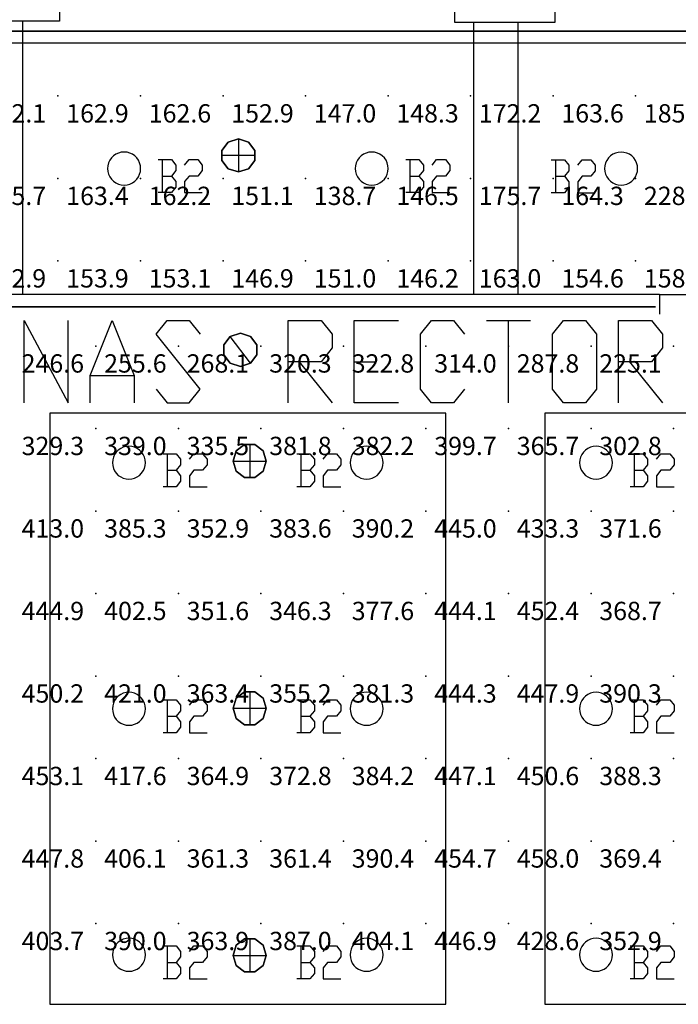
# Model space of a CAD drawing. Extents: x 96.8 to 180.5, y 24.5 to 65.3.
# Drawn here: x 120 to 124, y 30 to 36 of the extents above; entities that cross this region are included whole.
import ezdxf
from ezdxf.enums import TextEntityAlignment as Align

# ---------------------------------------------------------------- set-up
doc = ezdxf.new("R2010")
doc.units = 0
doc.header["$MEASUREMENT"] = 0
for name, color, linetype in [('VSL-BACKGROUND', 174, 'CONTINUOUS'), ('VSL-CALCULATIONZONES', 7, 'CONTINUOUS'), ('VSL-LUMINAIRES', 7, 'CONTINUOUS'), ('VSL-SOLIDS', 7, 'CONTINUOUS')]:
    doc.layers.add(name, color=color, linetype=linetype)
doc.styles.add('VISUALFONT', font='txt', dxfattribs={"height": 0.2, "bigfont": 'Arial'})

msp = doc.modelspace()

# ---------------------------------------------------------------- linework, layer by layer
at = {"layer": 'VSL-BACKGROUND'}
for points in [[(120.218002, 35.943081, 0), (119.608002, 35.943081, 0), (119.608002, 36.56308, 0), (120.218002, 36.56308, 0)], [(123.221497, 35.937408, 0), (123.222198, 36.562408, 0), (122.612198, 36.56308, 0), (122.611504, 35.93808, 0)], [(120.709099, 35.050461, 0), (120.707581, 35.067825, 0), (120.703072, 35.08466, 0), (120.695702, 35.100456, 0), (120.685707, 35.114735, 0), (120.673386, 35.12706, 0), (120.659111, 35.137054, 0), (120.643318, 35.144424, 0), (120.62648, 35.148937, 0), (120.609116, 35.150459, 0), (120.591751, 35.148941, 0), (120.574913, 35.144432, 0), (120.559113, 35.13707, 0), (120.54483, 35.127071, 0), (120.532501, 35.114746, 0), (120.522499, 35.100464, 0), (120.515137, 35.084663, 0), (120.51062, 35.067829, 0), (120.509102, 35.050465, 0), (120.51062, 35.0331, 0), (120.515129, 35.016262, 0), (120.522499, 35.000465, 0), (120.532494, 34.986187, 0), (120.544815, 34.973862, 0), (120.55909, 34.963867, 0), (120.574883, 34.956497, 0), (120.591721, 34.951984, 0), (120.609085, 34.950462, 0), (120.62645, 34.951981, 0), (120.643288, 34.95649, 0), (120.659088, 34.963852, 0), (120.67337, 34.97385, 0), (120.685699, 34.986176, 0), (120.695702, 35.000458, 0), (120.703064, 35.016258, 0), (120.707581, 35.033092, 0)], [(122.209099, 35.050461, 0), (122.207581, 35.067825, 0), (122.203072, 35.08466, 0), (122.195702, 35.100456, 0), (122.185707, 35.114735, 0), (122.173386, 35.12706, 0), (122.159111, 35.137054, 0), (122.143318, 35.144424, 0), (122.12648, 35.148937, 0), (122.109116, 35.150459, 0), (122.091751, 35.148941, 0), (122.074913, 35.144432, 0), (122.059113, 35.13707, 0), (122.04483, 35.127071, 0), (122.032501, 35.114746, 0), (122.022499, 35.100464, 0), (122.015137, 35.084663, 0), (122.01062, 35.067829, 0), (122.009102, 35.050465, 0), (122.01062, 35.0331, 0), (122.015129, 35.016262, 0), (122.022499, 35.000465, 0), (122.032494, 34.986187, 0), (122.044815, 34.973862, 0), (122.05909, 34.963867, 0), (122.074883, 34.956497, 0), (122.091721, 34.951984, 0), (122.109085, 34.950462, 0), (122.12645, 34.951981, 0), (122.143288, 34.95649, 0), (122.159088, 34.963852, 0), (122.17337, 34.97385, 0), (122.185699, 34.986176, 0), (122.195702, 35.000458, 0), (122.203064, 35.016258, 0), (122.207581, 35.033092, 0)], [(123.7202, 35.05035, 0), (123.718681, 35.067715, 0), (123.714172, 35.084549, 0), (123.706802, 35.100346, 0), (123.696808, 35.114624, 0), (123.684486, 35.126949, 0), (123.670212, 35.136944, 0), (123.654419, 35.144314, 0), (123.637581, 35.148827, 0), (123.620216, 35.150349, 0), (123.602852, 35.14883, 0), (123.586014, 35.144321, 0), (123.570213, 35.136959, 0), (123.555931, 35.126961, 0), (123.543602, 35.114635, 0), (123.5336, 35.100353, 0), (123.526237, 35.084553, 0), (123.521721, 35.067719, 0), (123.520203, 35.050354, 0), (123.521721, 35.03299, 0), (123.52623, 35.016151, 0), (123.5336, 35.000355, 0), (123.543594, 34.986076, 0), (123.555916, 34.973751, 0), (123.57019, 34.963757, 0), (123.585983, 34.956387, 0), (123.602821, 34.951874, 0), (123.620186, 34.950352, 0), (123.63755, 34.95187, 0), (123.654388, 34.956379, 0), (123.670189, 34.963741, 0), (123.684471, 34.97374, 0), (123.6968, 34.986065, 0), (123.706802, 35.000347, 0), (123.714165, 35.016148, 0), (123.718681, 35.032982, 0)], [(120.158096, 33.56805, 0), (120.158096, 29.985901, 0), (122.558098, 29.985901, 0), (122.558098, 33.56805, 0)], [(125.218102, 29.985901, 0), (125.218102, 33.56805, 0), (123.158096, 33.56805, 0), (123.158096, 29.985901, 0)], [(120.738098, 33.268051, 0), (120.73658, 33.285416, 0), (120.732071, 33.30225, 0), (120.724701, 33.318047, 0), (120.714706, 33.332325, 0), (120.702385, 33.34465, 0), (120.68811, 33.354645, 0), (120.672318, 33.362015, 0), (120.655479, 33.366528, 0), (120.638115, 33.36805, 0), (120.62075, 33.366531, 0), (120.603912, 33.362022, 0), (120.588112, 33.35466, 0), (120.57383, 33.344662, 0), (120.561501, 33.332336, 0), (120.551498, 33.318054, 0), (120.544136, 33.302254, 0), (120.539619, 33.285419, 0), (120.538101, 33.268055, 0), (120.539619, 33.25069, 0), (120.544128, 33.233852, 0), (120.551498, 33.218056, 0), (120.561493, 33.203777, 0), (120.573814, 33.191452, 0), (120.588089, 33.181458, 0), (120.603882, 33.174088, 0), (120.62072, 33.169575, 0), (120.638084, 33.168053, 0), (120.655449, 33.169571, 0), (120.672287, 33.17408, 0), (120.688087, 33.181442, 0), (120.70237, 33.191441, 0), (120.714699, 33.203766, 0), (120.724701, 33.218048, 0), (120.732063, 33.233849, 0), (120.73658, 33.250683, 0)], [(122.178101, 33.268051, 0), (122.176582, 33.285416, 0), (122.172073, 33.30225, 0), (122.164703, 33.318047, 0), (122.154709, 33.332325, 0), (122.142387, 33.34465, 0), (122.128113, 33.354645, 0), (122.11232, 33.362015, 0), (122.095482, 33.366528, 0), (122.078117, 33.36805, 0), (122.060753, 33.366531, 0), (122.043915, 33.362022, 0), (122.028114, 33.35466, 0), (122.013832, 33.344662, 0), (122.001503, 33.332336, 0), (121.991501, 33.318054, 0), (121.984138, 33.302254, 0), (121.979622, 33.285419, 0), (121.978104, 33.268055, 0), (121.979622, 33.25069, 0), (121.984131, 33.233852, 0), (121.991501, 33.218056, 0), (122.001495, 33.203777, 0), (122.013817, 33.191452, 0), (122.028091, 33.181458, 0), (122.043884, 33.174088, 0), (122.060722, 33.169575, 0), (122.078087, 33.168053, 0), (122.095451, 33.169571, 0), (122.112289, 33.17408, 0), (122.12809, 33.181442, 0), (122.142372, 33.191441, 0), (122.154701, 33.203766, 0), (122.164703, 33.218048, 0), (122.172066, 33.233849, 0), (122.176582, 33.250683, 0)], [(123.5681, 33.268051, 0), (123.566582, 33.285416, 0), (123.562073, 33.30225, 0), (123.554703, 33.318047, 0), (123.544708, 33.332325, 0), (123.532387, 33.34465, 0), (123.518112, 33.354645, 0), (123.502319, 33.362015, 0), (123.485481, 33.366528, 0), (123.468117, 33.36805, 0), (123.450752, 33.366531, 0), (123.433914, 33.362022, 0), (123.418114, 33.35466, 0), (123.403831, 33.344662, 0), (123.391502, 33.332336, 0), (123.3815, 33.318054, 0), (123.374138, 33.302254, 0), (123.369621, 33.285419, 0), (123.368103, 33.268055, 0), (123.369621, 33.25069, 0), (123.37413, 33.233852, 0), (123.3815, 33.218056, 0), (123.391495, 33.203777, 0), (123.403816, 33.191452, 0), (123.418091, 33.181458, 0), (123.433884, 33.174088, 0), (123.450722, 33.169575, 0), (123.468086, 33.168053, 0), (123.485451, 33.169571, 0), (123.502289, 33.17408, 0), (123.518089, 33.181442, 0), (123.532372, 33.191441, 0), (123.544701, 33.203766, 0), (123.554703, 33.218048, 0), (123.562065, 33.233849, 0), (123.566582, 33.250683, 0)], [(120.738098, 31.776979, 0), (120.73658, 31.794344, 0), (120.732071, 31.81118, 0), (120.724701, 31.826975, 0), (120.714706, 31.841253, 0), (120.702385, 31.853579, 0), (120.68811, 31.863575, 0), (120.672318, 31.870941, 0), (120.655479, 31.875456, 0), (120.638115, 31.876978, 0), (120.62075, 31.875462, 0), (120.603912, 31.870953, 0), (120.588112, 31.863588, 0), (120.57383, 31.85359, 0), (120.561501, 31.841265, 0), (120.551506, 31.826986, 0), (120.544136, 31.81119, 0), (120.539619, 31.794352, 0), (120.538101, 31.776987, 0), (120.539619, 31.759623, 0), (120.544128, 31.742786, 0), (120.551491, 31.72699, 0), (120.561485, 31.712711, 0), (120.573807, 31.700386, 0), (120.588081, 31.690388, 0), (120.603874, 31.68302, 0), (120.620712, 31.678505, 0), (120.638077, 31.676981, 0), (120.655441, 31.678495, 0), (120.672279, 31.683002, 0), (120.68808, 31.690367, 0), (120.702362, 31.700363, 0), (120.714691, 31.712687, 0), (120.724693, 31.726965, 0), (120.732063, 31.742762, 0), (120.736572, 31.759598, 0)], [(122.178101, 31.776979, 0), (122.176582, 31.794344, 0), (122.172073, 31.81118, 0), (122.164703, 31.826975, 0), (122.154709, 31.841253, 0), (122.142387, 31.853579, 0), (122.128113, 31.863575, 0), (122.11232, 31.870941, 0), (122.095482, 31.875456, 0), (122.078117, 31.876978, 0), (122.060753, 31.875462, 0), (122.043915, 31.870953, 0), (122.028114, 31.863588, 0), (122.013832, 31.85359, 0), (122.001503, 31.841265, 0), (121.991508, 31.826986, 0), (121.984138, 31.81119, 0), (121.979622, 31.794352, 0), (121.978104, 31.776987, 0), (121.979622, 31.759623, 0), (121.984131, 31.742786, 0), (121.991493, 31.72699, 0), (122.001488, 31.712711, 0), (122.013809, 31.700386, 0), (122.028084, 31.690388, 0), (122.043877, 31.68302, 0), (122.060715, 31.678505, 0), (122.078079, 31.676981, 0), (122.095444, 31.678495, 0), (122.112282, 31.683002, 0), (122.128082, 31.690367, 0), (122.142365, 31.700363, 0), (122.154694, 31.712687, 0), (122.164696, 31.726965, 0), (122.172066, 31.742762, 0), (122.176575, 31.759598, 0)], [(123.5681, 31.776979, 0), (123.566582, 31.794344, 0), (123.562073, 31.81118, 0), (123.554703, 31.826975, 0), (123.544708, 31.841253, 0), (123.532387, 31.853579, 0), (123.518112, 31.863575, 0), (123.502319, 31.870941, 0), (123.485481, 31.875456, 0), (123.468117, 31.876978, 0), (123.450752, 31.875462, 0), (123.433914, 31.870953, 0), (123.418114, 31.863588, 0), (123.403831, 31.85359, 0), (123.391502, 31.841265, 0), (123.381508, 31.826986, 0), (123.374138, 31.81119, 0), (123.369621, 31.794352, 0), (123.368103, 31.776987, 0), (123.369621, 31.759623, 0), (123.37413, 31.742786, 0), (123.381493, 31.72699, 0), (123.391487, 31.712711, 0), (123.403809, 31.700386, 0), (123.418083, 31.690388, 0), (123.433876, 31.68302, 0), (123.450714, 31.678505, 0), (123.468079, 31.676981, 0), (123.485443, 31.678495, 0), (123.502281, 31.683002, 0), (123.518082, 31.690367, 0), (123.532364, 31.700363, 0), (123.544693, 31.712687, 0), (123.554695, 31.726965, 0), (123.562065, 31.742762, 0), (123.566574, 31.759598, 0)], [(120.738098, 30.2859, 0), (120.73658, 30.303265, 0), (120.732071, 30.320101, 0), (120.724701, 30.335896, 0), (120.714706, 30.350174, 0), (120.702385, 30.362499, 0), (120.68811, 30.372496, 0), (120.672318, 30.379862, 0), (120.655479, 30.384377, 0), (120.638115, 30.385899, 0), (120.62075, 30.384382, 0), (120.603912, 30.379873, 0), (120.588112, 30.372509, 0), (120.57383, 30.362511, 0), (120.561501, 30.350185, 0), (120.551506, 30.335907, 0), (120.544136, 30.32011, 0), (120.539619, 30.303272, 0), (120.538101, 30.285908, 0), (120.539619, 30.268543, 0), (120.544128, 30.251707, 0), (120.551491, 30.23591, 0), (120.561485, 30.221632, 0), (120.573807, 30.209307, 0), (120.588081, 30.199308, 0), (120.603874, 30.19194, 0), (120.620712, 30.187424, 0), (120.638077, 30.185902, 0), (120.655441, 30.187416, 0), (120.672279, 30.191923, 0), (120.68808, 30.199287, 0), (120.702362, 30.209284, 0), (120.714691, 30.221607, 0), (120.724693, 30.235886, 0), (120.732063, 30.251682, 0), (120.736572, 30.268518, 0)], [(122.178101, 30.2859, 0), (122.176582, 30.303265, 0), (122.172073, 30.320101, 0), (122.164703, 30.335896, 0), (122.154709, 30.350174, 0), (122.142387, 30.362499, 0), (122.128113, 30.372496, 0), (122.11232, 30.379862, 0), (122.095482, 30.384377, 0), (122.078117, 30.385899, 0), (122.060753, 30.384382, 0), (122.043915, 30.379873, 0), (122.028114, 30.372509, 0), (122.013832, 30.362511, 0), (122.001503, 30.350185, 0), (121.991508, 30.335907, 0), (121.984138, 30.32011, 0), (121.979622, 30.303272, 0), (121.978104, 30.285908, 0), (121.979622, 30.268543, 0), (121.984131, 30.251707, 0), (121.991493, 30.23591, 0), (122.001488, 30.221632, 0), (122.013809, 30.209307, 0), (122.028084, 30.199308, 0), (122.043877, 30.19194, 0), (122.060715, 30.187424, 0), (122.078079, 30.185902, 0), (122.095444, 30.187416, 0), (122.112282, 30.191923, 0), (122.128082, 30.199287, 0), (122.142365, 30.209284, 0), (122.154694, 30.221607, 0), (122.164696, 30.235886, 0), (122.172066, 30.251682, 0), (122.176575, 30.268518, 0)], [(123.5681, 30.2859, 0), (123.566582, 30.303265, 0), (123.562073, 30.320101, 0), (123.554703, 30.335896, 0), (123.544708, 30.350174, 0), (123.532387, 30.362499, 0), (123.518112, 30.372496, 0), (123.502319, 30.379862, 0), (123.485481, 30.384377, 0), (123.468117, 30.385899, 0), (123.450752, 30.384382, 0), (123.433914, 30.379873, 0), (123.418114, 30.372509, 0), (123.403831, 30.362511, 0), (123.391502, 30.350185, 0), (123.381508, 30.335907, 0), (123.374138, 30.32011, 0), (123.369621, 30.303272, 0), (123.368103, 30.285908, 0), (123.369621, 30.268543, 0), (123.37413, 30.251707, 0), (123.381493, 30.23591, 0), (123.391487, 30.221632, 0), (123.403809, 30.209307, 0), (123.418083, 30.199308, 0), (123.433876, 30.19194, 0), (123.450714, 30.187424, 0), (123.468079, 30.185902, 0), (123.485443, 30.187416, 0), (123.502281, 30.191923, 0), (123.518082, 30.199287, 0), (123.532364, 30.209284, 0), (123.544693, 30.221607, 0), (123.554695, 30.235886, 0), (123.562065, 30.251682, 0), (123.566574, 30.268518, 0)]]:
    msp.add_polyline3d(points, close=True, dxfattribs=at)
for points in [[(119.993103, 35.943081, 0), (119.993103, 34.288059, 0)], [(122.725197, 35.937962, 0), (122.725197, 34.288059, 0)], [(122.995201, 35.93766, 0), (122.995201, 34.288059, 0)], [(113.543602, 35.81311, 0), (131.834503, 35.812408, 0)], [(120.815498, 35.104591, 0), (120.8955, 35.104591, 0), (120.922203, 35.071259, 0), (120.922203, 35.03793, 0), (120.8955, 35.004589, 0), (120.922203, 34.97126, 0), (120.922203, 34.937931, 0), (120.8955, 34.904591, 0), (120.815498, 34.904591, 0)], [(120.842201, 34.904591, 0), (120.842201, 35.104591, 0)], [(120.975502, 35.071259, 0), (121.002197, 35.104591, 0), (121.055496, 35.104591, 0), (121.082199, 35.071259, 0), (121.082199, 35.03793, 0), (121.055496, 35.004589, 0), (121.002197, 35.004589, 0), (120.975502, 34.97126, 0), (120.975502, 34.904591, 0), (121.082199, 34.904591, 0)], [(122.315498, 35.104591, 0), (122.3955, 35.104591, 0), (122.422203, 35.071259, 0), (122.422203, 35.03793, 0), (122.3955, 35.004589, 0), (122.422203, 34.97126, 0), (122.422203, 34.937931, 0), (122.3955, 34.904591, 0), (122.315498, 34.904591, 0)], [(122.342201, 34.904591, 0), (122.342201, 35.104591, 0)], [(122.475502, 35.071259, 0), (122.502197, 35.104591, 0), (122.555496, 35.104591, 0), (122.582199, 35.071259, 0), (122.582199, 35.03793, 0), (122.555496, 35.004589, 0), (122.502197, 35.004589, 0), (122.475502, 34.97126, 0), (122.475502, 34.904591, 0), (122.582199, 34.904591, 0)], [(123.197197, 35.104481, 0), (123.277199, 35.104481, 0), (123.303902, 35.071152, 0), (123.303902, 35.037819, 0), (123.277199, 35.004478, 0), (123.303902, 34.971149, 0), (123.303902, 34.93782, 0), (123.277199, 34.90448, 0), (123.197197, 34.90448, 0)], [(123.2239, 34.90448, 0), (123.2239, 35.104481, 0)], [(123.357201, 35.071152, 0), (123.383904, 35.104481, 0), (123.437202, 35.104481, 0), (123.463898, 35.071152, 0), (123.463898, 35.037819, 0), (123.437202, 35.004478, 0), (123.383904, 35.004478, 0), (123.357201, 34.971149, 0), (123.357201, 34.90448, 0), (123.463898, 34.90448, 0)], [(120.842201, 35.004589, 0), (120.8955, 35.004589, 0)], [(122.342201, 35.004589, 0), (122.3955, 35.004589, 0)], [(123.2239, 35.004478, 0), (123.277199, 35.004478, 0)], [(123.853302, 34.288059, 0), (116.918098, 34.288059, 0)], [(123.853302, 34.288059, 0), (123.853302, 34.16806, 0)], [(123.853302, 34.288059, 0), (124.603302, 34.288059, 0)], [(120.0037, 33.630089, 0), (120.0037, 34.130089, 0), (120.270401, 33.630089, 0), (120.270401, 34.130089, 0)], [(120.403702, 33.630089, 0), (120.403702, 33.796761, 0), (120.537102, 34.130089, 0), (120.670403, 33.796761, 0), (120.670403, 33.630089, 0)], [(120.803703, 33.713421, 0), (120.870399, 33.630089, 0), (121.0037, 33.630089, 0), (121.070396, 33.713421, 0), (120.803703, 34.046761, 0), (120.870399, 34.130089, 0), (121.0037, 34.130089, 0), (121.070396, 34.046761, 0)], [(121.603699, 33.630089, 0), (121.603699, 34.130089, 0), (121.803703, 34.130089, 0), (121.870399, 34.046761, 0), (121.870399, 33.963421, 0), (121.803703, 33.880089, 0), (121.603699, 33.880089, 0)], [(122.270401, 33.630089, 0), (122.0037, 33.630089, 0), (122.0037, 34.130089, 0), (122.270401, 34.130089, 0)], [(122.670403, 33.713421, 0), (122.603699, 33.630089, 0), (122.470398, 33.630089, 0), (122.403702, 33.713421, 0), (122.403702, 34.046761, 0), (122.470398, 34.130089, 0), (122.603699, 34.130089, 0), (122.670403, 34.046761, 0)], [(122.803703, 34.130089, 0), (123.070396, 34.130089, 0)], [(122.937103, 33.630089, 0), (122.937103, 34.130089, 0)], [(123.203697, 33.713421, 0), (123.203697, 34.046761, 0), (123.270401, 34.130089, 0), (123.403702, 34.130089, 0), (123.470398, 34.046761, 0), (123.470398, 33.713421, 0), (123.403702, 33.630089, 0), (123.270401, 33.630089, 0), (123.203697, 33.713421, 0)], [(123.603699, 33.630089, 0), (123.603699, 34.130089, 0), (123.803703, 34.130089, 0), (123.870399, 34.046761, 0), (123.870399, 33.963421, 0), (123.803703, 33.880089, 0), (123.603699, 33.880089, 0)], [(121.670403, 33.880089, 0), (121.870399, 33.630089, 0)], [(122.0037, 33.880089, 0), (122.1371, 33.880089, 0)], [(123.670403, 33.880089, 0), (123.870399, 33.630089, 0)], [(120.403702, 33.796761, 0), (120.670403, 33.796761, 0)], [(120.844498, 33.322189, 0), (120.9244, 33.322189, 0), (120.951103, 33.28886, 0), (120.951103, 33.25552, 0), (120.9244, 33.222191, 0), (120.951103, 33.188862, 0), (120.951103, 33.155529, 0), (120.9244, 33.122189, 0), (120.844498, 33.122189, 0)], [(120.871101, 33.122189, 0), (120.871101, 33.322189, 0)], [(121.004402, 33.28886, 0), (121.031097, 33.322189, 0), (121.084396, 33.322189, 0), (121.111099, 33.28886, 0), (121.111099, 33.25552, 0), (121.084396, 33.222191, 0), (121.031097, 33.222191, 0), (121.004402, 33.188862, 0), (121.004402, 33.122189, 0), (121.111099, 33.122189, 0)], [(121.655098, 33.322189, 0), (121.7351, 33.322189, 0), (121.761703, 33.28886, 0), (121.761703, 33.25552, 0), (121.7351, 33.222191, 0), (121.761703, 33.188862, 0), (121.761703, 33.155529, 0), (121.7351, 33.122189, 0), (121.655098, 33.122189, 0)], [(121.681702, 33.122189, 0), (121.681702, 33.322189, 0)], [(121.815102, 33.28886, 0), (121.841698, 33.322189, 0), (121.895103, 33.322189, 0), (121.9217, 33.28886, 0), (121.9217, 33.25552, 0), (121.895103, 33.222191, 0), (121.841698, 33.222191, 0), (121.815102, 33.188862, 0), (121.815102, 33.122189, 0), (121.9217, 33.122189, 0)], [(123.6745, 33.322189, 0), (123.754402, 33.322189, 0), (123.781097, 33.28886, 0), (123.781097, 33.25552, 0), (123.754402, 33.222191, 0), (123.781097, 33.188862, 0), (123.781097, 33.155529, 0), (123.754402, 33.122189, 0), (123.6745, 33.122189, 0)], [(123.701103, 33.122189, 0), (123.701103, 33.322189, 0)], [(123.834396, 33.28886, 0), (123.861099, 33.322189, 0), (123.914497, 33.322189, 0), (123.941101, 33.28886, 0), (123.941101, 33.25552, 0), (123.914497, 33.222191, 0), (123.861099, 33.222191, 0), (123.834396, 33.188862, 0), (123.834396, 33.122189, 0), (123.941101, 33.122189, 0)], [(120.871101, 33.222191, 0), (120.9244, 33.222191, 0)], [(121.681702, 33.222191, 0), (121.7351, 33.222191, 0)], [(123.701103, 33.222191, 0), (123.754402, 33.222191, 0)], [(120.844498, 31.83111, 0), (120.9244, 31.83111, 0), (120.951103, 31.797779, 0), (120.951103, 31.764441, 0), (120.9244, 31.73111, 0), (120.951103, 31.697781, 0), (120.951103, 31.66444, 0), (120.9244, 31.631109, 0), (120.844498, 31.631109, 0)], [(120.871101, 31.631109, 0), (120.871101, 31.83111, 0)], [(121.004402, 31.797779, 0), (121.031097, 31.83111, 0), (121.084396, 31.83111, 0), (121.111099, 31.797779, 0), (121.111099, 31.764441, 0), (121.084396, 31.73111, 0), (121.031097, 31.73111, 0), (121.004402, 31.697781, 0), (121.004402, 31.631109, 0), (121.111099, 31.631109, 0)], [(121.655098, 31.83111, 0), (121.7351, 31.83111, 0), (121.761703, 31.797779, 0), (121.761703, 31.764441, 0), (121.7351, 31.73111, 0), (121.761703, 31.697781, 0), (121.761703, 31.66444, 0), (121.7351, 31.631109, 0), (121.655098, 31.631109, 0)], [(121.681702, 31.631109, 0), (121.681702, 31.83111, 0)], [(121.815102, 31.797779, 0), (121.841698, 31.83111, 0), (121.895103, 31.83111, 0), (121.9217, 31.797779, 0), (121.9217, 31.764441, 0), (121.895103, 31.73111, 0), (121.841698, 31.73111, 0), (121.815102, 31.697781, 0), (121.815102, 31.631109, 0), (121.9217, 31.631109, 0)], [(123.6745, 31.83111, 0), (123.754402, 31.83111, 0), (123.781097, 31.797779, 0), (123.781097, 31.764441, 0), (123.754402, 31.73111, 0), (123.781097, 31.697781, 0), (123.781097, 31.66444, 0), (123.754402, 31.631109, 0), (123.6745, 31.631109, 0)], [(123.701103, 31.631109, 0), (123.701103, 31.83111, 0)], [(123.834396, 31.797779, 0), (123.861099, 31.83111, 0), (123.914497, 31.83111, 0), (123.941101, 31.797779, 0), (123.941101, 31.764441, 0), (123.914497, 31.73111, 0), (123.861099, 31.73111, 0), (123.834396, 31.697781, 0), (123.834396, 31.631109, 0), (123.941101, 31.631109, 0)], [(120.871101, 31.73111, 0), (120.9244, 31.73111, 0)], [(121.681702, 31.73111, 0), (121.7351, 31.73111, 0)], [(123.701103, 31.73111, 0), (123.754402, 31.73111, 0)], [(120.844498, 30.340031, 0), (120.9244, 30.340031, 0), (120.951103, 30.3067, 0), (120.951103, 30.273371, 0), (120.9244, 30.24003, 0), (120.951103, 30.206699, 0), (120.951103, 30.173361, 0), (120.9244, 30.14003, 0), (120.844498, 30.14003, 0)], [(120.871101, 30.14003, 0), (120.871101, 30.340031, 0)], [(121.004402, 30.3067, 0), (121.031097, 30.340031, 0), (121.084396, 30.340031, 0), (121.111099, 30.3067, 0), (121.111099, 30.273371, 0), (121.084396, 30.24003, 0), (121.031097, 30.24003, 0), (121.004402, 30.206699, 0), (121.004402, 30.14003, 0), (121.111099, 30.14003, 0)], [(121.655098, 30.340031, 0), (121.7351, 30.340031, 0), (121.761703, 30.3067, 0), (121.761703, 30.273371, 0), (121.7351, 30.24003, 0), (121.761703, 30.206699, 0), (121.761703, 30.173361, 0), (121.7351, 30.14003, 0), (121.655098, 30.14003, 0)], [(121.681702, 30.14003, 0), (121.681702, 30.340031, 0)], [(121.815102, 30.3067, 0), (121.841698, 30.340031, 0), (121.895103, 30.340031, 0), (121.9217, 30.3067, 0), (121.9217, 30.273371, 0), (121.895103, 30.24003, 0), (121.841698, 30.24003, 0), (121.815102, 30.206699, 0), (121.815102, 30.14003, 0), (121.9217, 30.14003, 0)], [(123.6745, 30.340031, 0), (123.754402, 30.340031, 0), (123.781097, 30.3067, 0), (123.781097, 30.273371, 0), (123.754402, 30.24003, 0), (123.781097, 30.206699, 0), (123.781097, 30.173361, 0), (123.754402, 30.14003, 0), (123.6745, 30.14003, 0)], [(123.701103, 30.14003, 0), (123.701103, 30.340031, 0)], [(123.834396, 30.3067, 0), (123.861099, 30.340031, 0), (123.914497, 30.340031, 0), (123.941101, 30.3067, 0), (123.941101, 30.273371, 0), (123.914497, 30.24003, 0), (123.861099, 30.24003, 0), (123.834396, 30.206699, 0), (123.834396, 30.14003, 0), (123.941101, 30.14003, 0)], [(120.871101, 30.24003, 0), (120.9244, 30.24003, 0)], [(121.681702, 30.24003, 0), (121.7351, 30.24003, 0)], [(123.701103, 30.24003, 0), (123.754402, 30.24003, 0)]]:
    msp.add_polyline3d(points, dxfattribs=at)
at = {"layer": 'VSL-CALCULATIONZONES', "color": 14}
for p in [(120.208199, 35.49065, 0.75), (120.708199, 35.49065, 0.75), (121.208199, 35.49065, 0.75), (121.708199, 35.49065, 0.75), (122.208199, 35.49065, 0.75), (122.708199, 35.49065, 0.75), (123.208199, 35.49065, 0.75), (123.708199, 35.49065, 0.75), (120.208199, 34.99065, 0.75), (120.708199, 34.99065, 0.75), (121.208199, 34.99065, 0.75), (121.708199, 34.99065, 0.75), (122.208199, 34.99065, 0.75), (122.708199, 34.99065, 0.75), (123.208199, 34.99065, 0.75), (123.708199, 34.99065, 0.75), (120.208199, 34.49065, 0.75), (120.708199, 34.49065, 0.75), (121.208199, 34.49065, 0.75), (121.708199, 34.49065, 0.75), (122.208199, 34.49065, 0.75), (122.708199, 34.49065, 0.75), (123.208199, 34.49065, 0.75), (123.708199, 34.49065, 0.75), (120.438004, 33.975121, 0.75), (120.938004, 33.975121, 0.75), (121.438004, 33.975121, 0.75), (121.938004, 33.975121, 0.75), (122.438004, 33.975121, 0.75), (122.938004, 33.975121, 0.75), (123.438004, 33.975121, 0.75), (123.938004, 33.975121, 0.75), (120.438004, 33.475121, 0.75), (120.938004, 33.475121, 0.75), (121.438004, 33.475121, 0.75), (121.938004, 33.475121, 0.75), (122.438004, 33.475121, 0.75), (122.938004, 33.475121, 0.75), (123.438004, 33.475121, 0.75), (123.938004, 33.475121, 0.75), (120.438004, 32.975121, 0.75), (120.938004, 32.975121, 0.75), (121.438004, 32.975121, 0.75), (121.938004, 32.975121, 0.75), (122.438004, 32.975121, 0.75), (122.938004, 32.975121, 0.75), (123.438004, 32.975121, 0.75), (123.938004, 32.975121, 0.75), (120.438004, 32.475121, 0.75), (120.938004, 32.475121, 0.75), (121.438004, 32.475121, 0.75), (121.938004, 32.475121, 0.75), (122.438004, 32.475121, 0.75), (122.938004, 32.475121, 0.75), (123.438004, 32.475121, 0.75), (123.938004, 32.475121, 0.75), (120.438004, 31.975121, 0.75), (120.938004, 31.975121, 0.75), (121.438004, 31.975121, 0.75), (121.938004, 31.975121, 0.75), (122.438004, 31.975121, 0.75), (122.938004, 31.975121, 0.75), (123.438004, 31.975121, 0.75), (123.938004, 31.975121, 0.75), (120.438004, 31.475121, 0.75), (120.938004, 31.475121, 0.75), (121.438004, 31.475121, 0.75), (121.938004, 31.475121, 0.75), (122.438004, 31.475121, 0.75), (122.938004, 31.475121, 0.75), (123.438004, 31.475121, 0.75), (123.938004, 31.475121, 0.75), (120.438004, 30.975121, 0.75), (120.938004, 30.975121, 0.75), (121.438004, 30.975121, 0.75), (121.938004, 30.975121, 0.75), (122.438004, 30.975121, 0.75), (122.938004, 30.975121, 0.75), (123.438004, 30.975121, 0.75), (123.938004, 30.975121, 0.75), (120.438004, 30.475121, 0.75), (120.938004, 30.475121, 0.75), (121.438004, 30.475121, 0.75), (121.938004, 30.475121, 0.75), (122.438004, 30.475121, 0.75), (122.938004, 30.475121, 0.75), (123.438004, 30.475121, 0.75), (123.938004, 30.475121, 0.75)]:
    msp.add_point(p, dxfattribs=at)
at = {"layer": 'VSL-LUMINAIRES', "color": 174}
for points in [[(121.239693, 35.048958, 3), (121.301498, 35.029831, 3), (121.363304, 35.048958, 3), (121.401497, 35.099026, 3), (121.401497, 35.160915, 3), (121.363304, 35.210983, 3), (121.301498, 35.23011, 3), (121.239693, 35.210983, 3), (121.2015, 35.160915, 3), (121.2015, 35.099026, 3)], [(121.401497, 35.160915, 3), (121.401497, 35.099026, 3), (121.363304, 35.048958, 3), (121.301498, 35.029831, 3), (121.239693, 35.048958, 3), (121.2015, 35.099026, 3), (121.2015, 35.160915, 3), (121.239693, 35.210983, 3), (121.301498, 35.23011, 3), (121.363304, 35.210983, 3)], [(121.401497, 35.160915, 3), (121.401497, 35.099026, 3), (121.363304, 35.048958, 3), (121.301498, 35.029831, 3), (121.239693, 35.048958, 3), (121.2015, 35.099026, 3), (121.2015, 35.160915, 3), (121.239693, 35.210983, 3), (121.301498, 35.23011, 3), (121.363304, 35.210983, 3)], [(121.450714, 33.216339, 2.946434), (121.469833, 33.278141, 2.946434), (121.450714, 33.339943, 2.946434), (121.400642, 33.378139, 2.946434), (121.338753, 33.378139, 2.946434), (121.288681, 33.339943, 2.946434), (121.269562, 33.278141, 2.946434), (121.288681, 33.216339, 2.946434), (121.338753, 33.178143, 2.946434), (121.400642, 33.178143, 2.946434)], [(121.338753, 33.378139, 2.946434), (121.400642, 33.378139, 2.946434), (121.450714, 33.339943, 2.946434), (121.469833, 33.278141, 2.946434), (121.450714, 33.216339, 2.946434), (121.400642, 33.178143, 2.946434), (121.338753, 33.178143, 2.946434), (121.288681, 33.216339, 2.946434), (121.269562, 33.278141, 2.946434), (121.288681, 33.339943, 2.946434)], [(121.338753, 33.378139, 2.946434), (121.400642, 33.378139, 2.946434), (121.450714, 33.339943, 2.946434), (121.469833, 33.278141, 2.946434), (121.450714, 33.216339, 2.946434), (121.400642, 33.178143, 2.946434), (121.338753, 33.178143, 2.946434), (121.288681, 33.216339, 2.946434), (121.269562, 33.278141, 2.946434), (121.288681, 33.339943, 2.946434)], [(121.450714, 31.718317, 2.946434), (121.469833, 31.780121, 2.946434), (121.450714, 31.841925, 2.946434), (121.400642, 31.880121, 2.946434), (121.338753, 31.880121, 2.946434), (121.288681, 31.841925, 2.946434), (121.269562, 31.780121, 2.946434), (121.288681, 31.718317, 2.946434), (121.338753, 31.68012, 2.946434), (121.400642, 31.68012, 2.946434)], [(121.338753, 31.880121, 2.946434), (121.400642, 31.880121, 2.946434), (121.450714, 31.841925, 2.946434), (121.469833, 31.780121, 2.946434), (121.450714, 31.718317, 2.946434), (121.400642, 31.68012, 2.946434), (121.338753, 31.68012, 2.946434), (121.288681, 31.718317, 2.946434), (121.269562, 31.780121, 2.946434), (121.288681, 31.841925, 2.946434)], [(121.338753, 31.880121, 2.946434), (121.400642, 31.880121, 2.946434), (121.450714, 31.841925, 2.946434), (121.469833, 31.780121, 2.946434), (121.450714, 31.718317, 2.946434), (121.400642, 31.68012, 2.946434), (121.338753, 31.68012, 2.946434), (121.288681, 31.718317, 2.946434), (121.269562, 31.780121, 2.946434), (121.288681, 31.841925, 2.946434)], [(121.450714, 30.220306, 2.946434), (121.469833, 30.28211, 2.946434), (121.450714, 30.343914, 2.946434), (121.400642, 30.382111, 2.946434), (121.338753, 30.382111, 2.946434), (121.288681, 30.343914, 2.946434), (121.269562, 30.28211, 2.946434), (121.288681, 30.220306, 2.946434), (121.338753, 30.18211, 2.946434), (121.400642, 30.18211, 2.946434)], [(121.338753, 30.382111, 2.946434), (121.400642, 30.382111, 2.946434), (121.450714, 30.343914, 2.946434), (121.469833, 30.28211, 2.946434), (121.450714, 30.220306, 2.946434), (121.400642, 30.18211, 2.946434), (121.338753, 30.18211, 2.946434), (121.288681, 30.220306, 2.946434), (121.269562, 30.28211, 2.946434), (121.288681, 30.343914, 2.946434)], [(121.338753, 30.382111, 2.946434), (121.400642, 30.382111, 2.946434), (121.450714, 30.343914, 2.946434), (121.469833, 30.28211, 2.946434), (121.450714, 30.220306, 2.946434), (121.400642, 30.18211, 2.946434), (121.338753, 30.18211, 2.946434), (121.288681, 30.220306, 2.946434), (121.269562, 30.28211, 2.946434), (121.288681, 30.343914, 2.946434)]]:
    msp.add_polyline3d(points, close=True, dxfattribs=at)
for points in [[(121.239693, 35.210983, 3), (121.239693, 35.210983, 3)], [(121.301498, 35.23011, 3), (121.301498, 35.23011, 3)], [(121.301498, 35.23011, 3), (121.301498, 35.029831, 3)], [(121.301498, 35.23011, 3), (121.301498, 35.029831, 3)], [(121.363304, 35.210983, 3), (121.363304, 35.210983, 3)], [(121.2015, 35.160915, 3), (121.2015, 35.160915, 3)], [(121.401497, 35.160915, 3), (121.401497, 35.099026, 3)], [(121.401497, 35.160915, 3), (121.401497, 35.160915, 3)], [(121.401497, 35.129971, 3), (121.2015, 35.129971, 3)], [(121.401497, 35.129971, 3), (121.2015, 35.129971, 3)], [(121.2015, 35.099026, 3), (121.2015, 35.099026, 3)], [(121.401497, 35.099026, 3), (121.401497, 35.099026, 3)], [(121.239693, 35.048958, 3), (121.239693, 35.048958, 3)], [(121.301498, 35.029831, 3), (121.301498, 35.029831, 3)], [(121.363304, 35.048958, 3), (121.363304, 35.048958, 3)], [(121.338753, 33.378139, 2.946434), (121.400642, 33.378139, 2.946434)], [(121.338753, 33.378139, 2.946434), (121.338753, 33.378139, 2.946434)], [(121.369698, 33.378139, 2.946434), (121.369698, 33.178143, 2.946434)], [(121.369698, 33.378139, 2.946434), (121.369698, 33.178143, 2.946434)], [(121.400642, 33.378139, 2.946434), (121.400642, 33.378139, 2.946434)], [(121.288681, 33.339943, 2.946434), (121.288681, 33.339943, 2.946434)], [(121.450714, 33.339943, 2.946434), (121.450714, 33.339943, 2.946434)], [(121.269562, 33.278141, 2.946434), (121.269562, 33.278141, 2.946434)], [(121.269562, 33.278141, 2.946434), (121.469833, 33.278141, 2.946434)], [(121.269562, 33.278141, 2.946434), (121.469833, 33.278141, 2.946434)], [(121.469833, 33.278141, 2.946434), (121.469833, 33.278141, 2.946434)], [(121.288681, 33.216339, 2.946434), (121.288681, 33.216339, 2.946434)], [(121.338753, 33.178143, 2.946434), (121.338753, 33.178143, 2.946434)], [(121.400642, 33.178143, 2.946434), (121.400642, 33.178143, 2.946434)], [(121.450714, 33.216339, 2.946434), (121.450714, 33.216339, 2.946434)], [(121.338753, 31.880121, 2.946434), (121.400642, 31.880121, 2.946434)], [(121.338753, 31.880121, 2.946434), (121.338753, 31.880121, 2.946434)], [(121.369698, 31.880121, 2.946434), (121.369698, 31.68012, 2.946434)], [(121.369698, 31.880121, 2.946434), (121.369698, 31.68012, 2.946434)], [(121.400642, 31.880121, 2.946434), (121.400642, 31.880121, 2.946434)], [(121.288681, 31.841925, 2.946434), (121.288681, 31.841925, 2.946434)], [(121.450714, 31.841925, 2.946434), (121.450714, 31.841925, 2.946434)], [(121.269562, 31.780121, 2.946434), (121.269562, 31.780121, 2.946434)], [(121.269562, 31.780121, 2.946434), (121.469833, 31.780121, 2.946434)], [(121.269562, 31.780121, 2.946434), (121.469833, 31.780121, 2.946434)], [(121.469833, 31.780121, 2.946434), (121.469833, 31.780121, 2.946434)], [(121.288681, 31.718317, 2.946434), (121.288681, 31.718317, 2.946434)], [(121.450714, 31.718317, 2.946434), (121.450714, 31.718317, 2.946434)], [(121.338753, 31.68012, 2.946434), (121.338753, 31.68012, 2.946434)], [(121.400642, 31.68012, 2.946434), (121.400642, 31.68012, 2.946434)], [(121.338753, 30.382111, 2.946434), (121.400642, 30.382111, 2.946434)], [(121.338753, 30.382111, 2.946434), (121.338753, 30.382111, 2.946434)], [(121.369698, 30.382111, 2.946434), (121.369698, 30.18211, 2.946434)], [(121.369698, 30.382111, 2.946434), (121.369698, 30.18211, 2.946434)], [(121.400642, 30.382111, 2.946434), (121.400642, 30.382111, 2.946434)], [(121.288681, 30.343914, 2.946434), (121.288681, 30.343914, 2.946434)], [(121.450714, 30.343914, 2.946434), (121.450714, 30.343914, 2.946434)], [(121.269562, 30.28211, 2.946434), (121.269562, 30.28211, 2.946434)], [(121.269562, 30.28211, 2.946434), (121.469833, 30.28211, 2.946434)], [(121.269562, 30.28211, 2.946434), (121.469833, 30.28211, 2.946434)], [(121.469833, 30.28211, 2.946434), (121.469833, 30.28211, 2.946434)], [(121.288681, 30.220306, 2.946434), (121.288681, 30.220306, 2.946434)], [(121.450714, 30.220306, 2.946434), (121.450714, 30.220306, 2.946434)], [(121.338753, 30.18211, 2.946434), (121.338753, 30.18211, 2.946434)], [(121.400642, 30.18211, 2.946434), (121.400642, 30.18211, 2.946434)]]:
    msp.add_polyline3d(points, dxfattribs=at)
at = {"layer": 'VSL-LUMINAIRES', "color": 10}
for points in [[(121.251892, 33.870937, 3), (121.313698, 33.85181, 3), (121.375504, 33.870937, 3), (121.413696, 33.921005, 3), (121.413696, 33.982895, 3), (121.375504, 34.032963, 3), (121.313698, 34.05209, 3), (121.251892, 34.032963, 3), (121.213699, 33.982895, 3), (121.213699, 33.921005, 3)], [(121.413696, 33.982895, 3), (121.413696, 33.921005, 3), (121.375504, 33.870937, 3), (121.313698, 33.85181, 3), (121.251892, 33.870937, 3), (121.213699, 33.921005, 3), (121.213699, 33.982895, 3), (121.251892, 34.032963, 3), (121.313698, 34.05209, 3), (121.375504, 34.032963, 3)], [(121.413696, 33.982895, 3), (121.413696, 33.921005, 3), (121.375504, 33.870937, 3), (121.313698, 33.85181, 3), (121.251892, 33.870937, 3), (121.213699, 33.921005, 3), (121.213699, 33.982895, 3), (121.251892, 34.032963, 3), (121.313698, 34.05209, 3), (121.375504, 34.032963, 3)], [(121.251892, 34.032963, 3), (121.213699, 33.982895, 3), (121.213699, 33.921005, 3), (121.251892, 33.870937, 3), (121.313698, 33.85181, 3), (121.375504, 33.870937, 3), (121.251892, 34.032963, 3)], [(121.251892, 34.032963, 3), (121.213699, 33.982895, 3), (121.213699, 33.921005, 3), (121.251892, 33.870937, 3), (121.313698, 33.85181, 3), (121.375504, 33.870937, 3), (121.251892, 34.032963, 3)]]:
    msp.add_polyline3d(points, close=True, dxfattribs=at)
for points in [[(121.251892, 34.032963, 3), (121.251892, 34.032963, 3)], [(121.313698, 34.05209, 3), (121.313698, 34.05209, 3)], [(121.375504, 34.032963, 3), (121.375504, 34.032963, 3)], [(121.213699, 33.982895, 3), (121.213699, 33.982895, 3)], [(121.413696, 33.982895, 3), (121.413696, 33.921005, 3)], [(121.413696, 33.982895, 3), (121.413696, 33.982895, 3)], [(121.213699, 33.921005, 3), (121.213699, 33.921005, 3)], [(121.413696, 33.921005, 3), (121.413696, 33.921005, 3)], [(121.251892, 33.870937, 3), (121.251892, 33.870937, 3)], [(121.313698, 33.85181, 3), (121.313698, 33.85181, 3)], [(121.375504, 33.870937, 3), (121.375504, 33.870937, 3)]]:
    msp.add_polyline3d(points, dxfattribs=at)
at = {"layer": 'VSL-SOLIDS'}
for points in [[(132.056305, 35.882679, 0), (113.909103, 35.882679, 0), (113.909103, 35.882679, 3), (132.056305, 35.882679, 3)], [(123.827698, 34.212231, 0), (116.852798, 34.212231, 0), (116.852798, 34.212231, 3), (123.827698, 34.212231, 3)]]:
    msp.add_polyline3d(points, close=True, dxfattribs=at)

# ---------------------------------------------------------------- texts
at = {"layer": 'VSL-CALCULATIONZONES', "color": 14, "style": 'VISUALFONT'}
for s, p in [('172.1', (119.758202, 35.440651, 0.75)), ('162.9', (120.258202, 35.440651, 0.75)), ('162.6', (120.758202, 35.440651, 0.75)), ('152.9', (121.258202, 35.440651, 0.75)), ('147.0', (121.758202, 35.440651, 0.75)), ('148.3', (122.258202, 35.440651, 0.75)), ('172.2', (122.758202, 35.440651, 0.75)), ('163.6', (123.258202, 35.440651, 0.75)), ('185.4', (123.758202, 35.440651, 0.75)), ('175.7', (119.758202, 34.940651, 0.75)), ('163.4', (120.258202, 34.940651, 0.75)), ('162.2', (120.758202, 34.940651, 0.75)), ('151.1', (121.258202, 34.940651, 0.75)), ('138.7', (121.758202, 34.940651, 0.75)), ('146.5', (122.258202, 34.940651, 0.75)), ('175.7', (122.758202, 34.940651, 0.75)), ('164.3', (123.258202, 34.940651, 0.75)), ('228.6', (123.758202, 34.940651, 0.75)), ('162.9', (119.758202, 34.440651, 0.75)), ('153.9', (120.258202, 34.440651, 0.75)), ('153.1', (120.758202, 34.440651, 0.75)), ('146.9', (121.258202, 34.440651, 0.75)), ('151.0', (121.758202, 34.440651, 0.75)), ('146.2', (122.258202, 34.440651, 0.75)), ('163.0', (122.758202, 34.440651, 0.75)), ('154.6', (123.258202, 34.440651, 0.75)), ('158.8', (123.758202, 34.440651, 0.75)), ('246.6', (119.988007, 33.925121, 0.75)), ('255.6', (120.488007, 33.925121, 0.75)), ('268.1', (120.988007, 33.925121, 0.75)), ('320.3', (121.488007, 33.925121, 0.75)), ('322.8', (121.988007, 33.925121, 0.75)), ('314.0', (122.488007, 33.925121, 0.75)), ('287.8', (122.988007, 33.925121, 0.75)), ('225.1', (123.488007, 33.925121, 0.75)), ('329.3', (119.988007, 33.425121, 0.75)), ('339.0', (120.488007, 33.425121, 0.75)), ('335.5', (120.988007, 33.425121, 0.75)), ('381.8', (121.488007, 33.425121, 0.75)), ('382.2', (121.988007, 33.425121, 0.75)), ('399.7', (122.488007, 33.425121, 0.75)), ('365.7', (122.988007, 33.425121, 0.75)), ('302.8', (123.488007, 33.425121, 0.75)), ('413.0', (119.988007, 32.925121, 0.75)), ('385.3', (120.488007, 32.925121, 0.75)), ('352.9', (120.988007, 32.925121, 0.75)), ('383.6', (121.488007, 32.925121, 0.75)), ('390.2', (121.988007, 32.925121, 0.75)), ('445.0', (122.488007, 32.925121, 0.75)), ('433.3', (122.988007, 32.925121, 0.75)), ('371.6', (123.488007, 32.925121, 0.75)), ('444.9', (119.988007, 32.425121, 0.75)), ('402.5', (120.488007, 32.425121, 0.75)), ('351.6', (120.988007, 32.425121, 0.75)), ('346.3', (121.488007, 32.425121, 0.75)), ('377.6', (121.988007, 32.425121, 0.75)), ('444.1', (122.488007, 32.425121, 0.75)), ('452.4', (122.988007, 32.425121, 0.75)), ('368.7', (123.488007, 32.425121, 0.75)), ('450.2', (119.988007, 31.925121, 0.75)), ('421.0', (120.488007, 31.925121, 0.75)), ('363.4', (120.988007, 31.925121, 0.75)), ('355.2', (121.488007, 31.925121, 0.75)), ('381.3', (121.988007, 31.925121, 0.75)), ('444.3', (122.488007, 31.925121, 0.75)), ('447.9', (122.988007, 31.925121, 0.75)), ('390.3', (123.488007, 31.925121, 0.75)), ('453.1', (119.988007, 31.425121, 0.75)), ('417.6', (120.488007, 31.425121, 0.75)), ('364.9', (120.988007, 31.425121, 0.75)), ('372.8', (121.488007, 31.425121, 0.75)), ('384.2', (121.988007, 31.425121, 0.75)), ('447.1', (122.488007, 31.425121, 0.75)), ('450.6', (122.988007, 31.425121, 0.75)), ('388.3', (123.488007, 31.425121, 0.75)), ('447.8', (119.988007, 30.925121, 0.75)), ('406.1', (120.488007, 30.925121, 0.75)), ('361.3', (120.988007, 30.925121, 0.75)), ('361.4', (121.488007, 30.925121, 0.75)), ('390.4', (121.988007, 30.925121, 0.75)), ('454.7', (122.488007, 30.925121, 0.75)), ('458.0', (122.988007, 30.925121, 0.75)), ('369.4', (123.488007, 30.925121, 0.75)), ('403.7', (119.988007, 30.425121, 0.75)), ('390.0', (120.488007, 30.425121, 0.75)), ('363.9', (120.988007, 30.425121, 0.75)), ('387.0', (121.488007, 30.425121, 0.75)), ('404.1', (121.988007, 30.425121, 0.75)), ('446.9', (122.488007, 30.425121, 0.75)), ('428.6', (122.988007, 30.425121, 0.75)), ('352.9', (123.488007, 30.425121, 0.75))]:
    msp.add_text(s, height=0.111, dxfattribs=at).set_placement(p, align=Align.TOP_LEFT)

doc.saveas('drawing.dxf')
